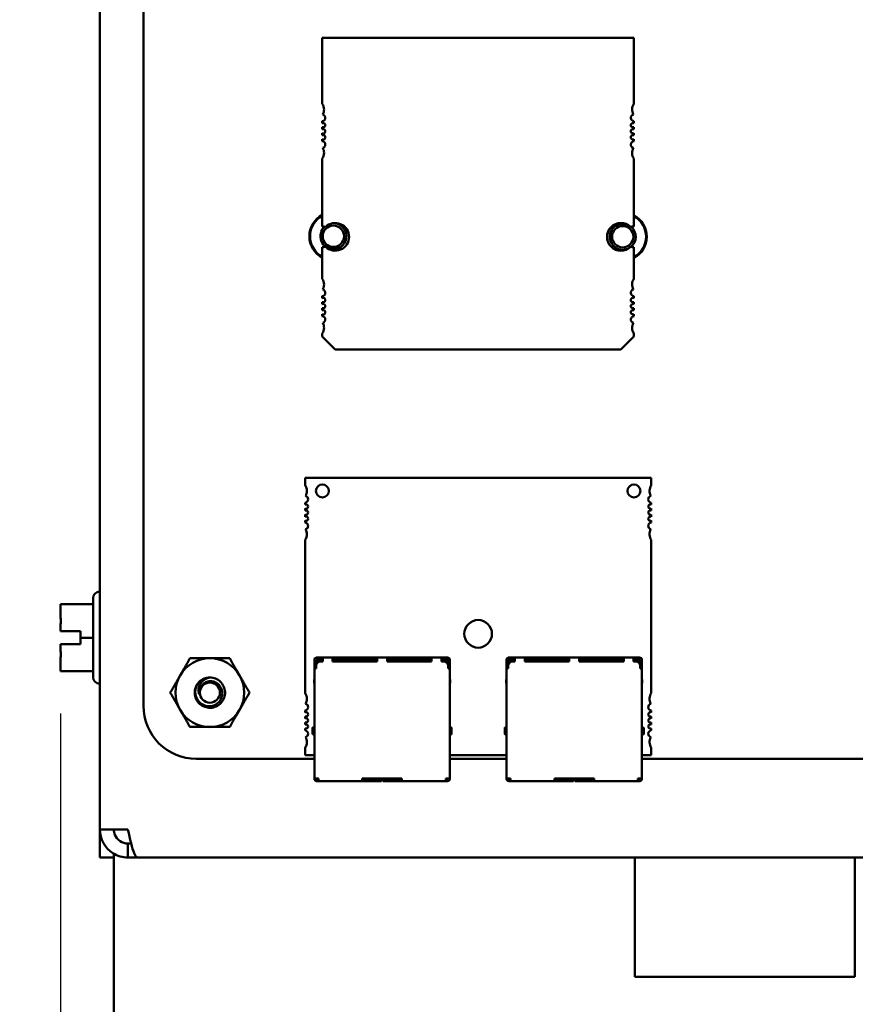
# Model space of a CAD drawing. Units: inches. Extents: x 2 to 86, y 1 to 67.
# Drawn here: x 7.5 to 10, y 28.4 to 31.4 of the extents above; entities that cross this region are included whole.
import ezdxf

# ---------------------------------------------------------------- set-up
doc = ezdxf.new("R2010")
doc.units = ezdxf.units.IN
doc.header["$LTSCALE"] = 4
doc.header["$MEASUREMENT"] = 0
doc.layers.add('Dimension (ANSI)', color=7, linetype='Continuous', lineweight=25)
doc.layers.add('Visible (ANSI)', color=7, linetype='Continuous', lineweight=50)
doc.styles.add('Note Text (ANSI)', font='tahoma.ttf')
doc.dimstyles.new('Default (ANSI)', dxfattribs={"dimscale": 4, "dimtxt": 0.12, "dimasz": 0.098425, "dimexe": 0.125, "dimexo": 0.0625, "dimgap": 0.031496, "dimtad": 0, "dimtih": 1, "dimtoh": 1, "dimrnd": 1e-08, "dimzin": 0, "dimdsep": 46, "dimtxsty": 'Note Text (ANSI)', "dimcen": 0.09, "dimdle": 0.393701, "dimclrd": 256, "dimclre": 256, "dimclrt": 256, "dimadec": 0, "dimazin": 1, "dimtfac": 1, "dimtofl": 0, "dimtmove": 0, "dimatfit": 3, "dimfxl": 1, "dimtolj": 1, "dimtzin": 4, "dimlwd": -1, "dimlwe": -1, "dimarcsym": 0})

# ---------------------------------------------------------------- blocks, each defined once
blk = doc.blocks.new('*D11')
at = {"layer": 'Defpoints', "color": 0, "transparency": 16777216}
for p in [(7.8706, 47.7876), (4.1325, 27.2876), (9.9379, 27.2876)]:
    blk.add_point(p, dxfattribs=at)
at = {"layer": 'Dimension (ANSI)', "transparency": 16777216}
for p, q in [((7.6206, 47.7876), (3.6325, 47.7876)), ((4.1325, 47.3939), (4.1325, 39.8566)), ((4.1325, 27.6813), (4.1325, 39.1046)), ((9.6879, 27.2876), (3.6325, 27.2876))]:
    blk.add_line(p, q, dxfattribs=at)
for points in [[(4.0669, 47.3939), (4.1981, 47.3939), (4.1325, 47.7876)], [(4.0669, 27.6813), (4.1981, 27.6813), (4.1325, 27.2876)]]:
    blk.add_solid(points, dxfattribs=at)
at = {"layer": 'Dimension (ANSI)', "transparency": 16777216, "insert": (3.3447, 39.7306), "char_height": 0.48, "attachment_point": 1, "style": 'Note Text (ANSI)'}
blk.add_mtext('\\A1;30.75', dxfattribs=at)
blk = doc.blocks.new('*D12')
at = {"layer": 'Defpoints', "color": 0, "transparency": 16777216}
for p in [(5.4812, 47.4543), (9.1659, 47.4543), (9.1646, 27.621)]:
    blk.add_point(p, dxfattribs=at)
at = {"layer": 'Dimension (ANSI)', "transparency": 16777216}
for p, q in [((8.9159, 47.4543), (4.9812, 47.4543)), ((5.4812, 47.0606), (5.4812, 37.9136)), ((5.4812, 28.0147), (5.4812, 37.1616)), ((8.9146, 27.621), (4.9812, 27.621))]:
    blk.add_line(p, q, dxfattribs=at)
for points in [[(5.4156, 47.0606), (5.5468, 47.0606), (5.4812, 47.4543)], [(5.4156, 28.0147), (5.5468, 28.0147), (5.4812, 27.621)]]:
    blk.add_solid(points, dxfattribs=at)
at = {"layer": 'Dimension (ANSI)', "transparency": 16777216, "insert": (4.6953, 37.7876), "char_height": 0.48, "attachment_point": 1, "style": 'Note Text (ANSI)'}
blk.add_mtext('\\A1;29.75', dxfattribs=at)
blk = doc.blocks.new('*D13')
at = {"layer": 'Defpoints', "color": 0, "transparency": 16777216}
for p in [(7.8706, 46.8876), (6.6448, 28.221), (7.8706, 28.221)]:
    blk.add_point(p, dxfattribs=at)
at = {"layer": 'Dimension (ANSI)', "transparency": 16777216}
for p, q in [((7.6206, 46.8876), (6.1448, 46.8876)), ((6.6448, 46.4939), (6.6448, 40.7831)), ((6.6448, 28.6147), (6.6448, 40.0292)), ((7.6206, 28.221), (6.1448, 28.221))]:
    blk.add_line(p, q, dxfattribs=at)
for points in [[(6.5792, 46.4939), (6.7104, 46.4939), (6.6448, 46.8876)], [(6.5792, 28.6147), (6.7104, 28.6147), (6.6448, 28.221)]]:
    blk.add_solid(points, dxfattribs=at)
at = {"layer": 'Dimension (ANSI)', "transparency": 16777216, "insert": (5.855, 40.6571), "char_height": 0.48, "attachment_point": 1, "style": 'Note Text (ANSI)'}
blk.add_mtext('\\A1;28.00', dxfattribs=at)
blk = doc.blocks.new('*D29')
at = {"layer": 'Defpoints', "color": 0, "transparency": 16777216}
for p in [(7.6396, 29.5742), (19.1346, 28.3596), (19.1346, 25.642)]:
    blk.add_point(p, dxfattribs=at)
at = {"layer": 'Dimension (ANSI)', "transparency": 16777216}
for p, q in [((7.6396, 29.3242), (7.6396, 25.142)), ((19.1346, 28.1096), (19.1346, 25.142)), ((8.0333, 25.642), (12.485, 25.642)), ((18.7409, 25.642), (14.2891, 25.642))]:
    blk.add_line(p, q, dxfattribs=at)
for points in [[(8.0333, 25.7076), (8.0333, 25.5764), (7.6396, 25.642)], [(18.7409, 25.7076), (18.7409, 25.5764), (19.1346, 25.642)]]:
    blk.add_solid(points, dxfattribs=at)
at = {"layer": 'Dimension (ANSI)', "transparency": 16777216, "insert": (12.611, 25.887), "char_height": 0.48, "attachment_point": 1, "style": 'Note Text (ANSI)'}
blk.add_mtext('\\A1;17.24', dxfattribs=at)

msp = doc.modelspace()

# ---------------------------------------------------------------- linework, layer by layer
at = {"layer": 'Visible (ANSI)'}
for p, q in [((7.7589, 28.9723), (7.7589, 34.4696)), ((7.8909, 29.347), (7.8909, 34.0856)), ((8.4331, 31.3727), (9.378, 31.3727)), ((8.4331, 31.1722), (8.4331, 31.3727)), ((9.378, 31.3727), (9.378, 31.1722)), ((8.4331, 31.1136), (8.4331, 31.1193)), ((8.4331, 31.0953), (8.4331, 31.1017)), ((9.378, 31.1193), (9.378, 31.1136)), ((9.378, 31.1017), (9.378, 31.0953)), ((8.4331, 31.0769), (8.4331, 31.0833)), ((9.378, 31.0833), (9.378, 31.0769)), ((8.4331, 31.0592), (8.4331, 31.0649)), ((9.378, 31.0649), (9.378, 31.0592)), ((8.4331, 30.8006), (8.4331, 31.0063)), ((9.378, 31.0063), (9.378, 30.8006)), ((8.4331, 30.6421), (8.4331, 30.7376)), ((9.378, 30.7376), (9.378, 30.6421)), ((8.4331, 30.5834), (8.4331, 30.5891)), ((8.4331, 30.5651), (8.4331, 30.5715)), ((9.378, 30.5891), (9.378, 30.5834)), ((9.378, 30.5715), (9.378, 30.5651)), ((8.4331, 30.5467), (8.4331, 30.5531)), ((8.4331, 30.529), (8.4331, 30.5347)), ((9.378, 30.5531), (9.378, 30.5467)), ((9.378, 30.5347), (9.378, 30.529)), ((8.4331, 30.4672), (8.4331, 30.4761)), ((9.378, 30.4761), (9.378, 30.4672)), ((8.4725, 30.4279), (8.4331, 30.4672)), ((9.378, 30.4672), (9.3386, 30.4279)), ((9.3386, 30.4279), (8.4725, 30.4279)), ((9.4308, 30.0383), (8.3809, 30.0383)), ((8.3809, 30.0383), (8.3809, 30.0163)), ((9.4308, 30.0163), (9.4308, 30.0383)), ((8.3809, 29.9633), (8.3809, 29.9577)), ((9.4308, 29.9577), (9.4308, 29.9633)), ((8.3809, 29.9457), (8.3809, 29.9393)), ((9.4308, 29.9393), (9.4308, 29.9457)), ((8.3809, 29.9273), (8.3809, 29.9209)), ((8.3809, 29.9089), (8.3809, 29.9033)), ((9.4308, 29.9209), (9.4308, 29.9273)), ((9.4308, 29.9033), (9.4308, 29.9089)), ((8.3809, 29.8503), (8.3809, 29.3864)), ((9.4308, 29.3864), (9.4308, 29.8503)), ((7.7382, 29.4346), (7.7382, 29.674)), ((7.7582, 29.694), (7.7589, 29.694)), ((7.6396, 29.6559), (7.6396, 29.6558)), ((7.7382, 29.6559), (7.6396, 29.6559)), ((7.6396, 29.6559), (7.6396, 29.6559)), ((7.6396, 29.6558), (7.6396, 29.6233)), ((7.6396, 29.6558), (7.6396, 29.6558)), ((7.7382, 29.6558), (7.6396, 29.6558)), ((7.6396, 29.5866), (7.6396, 29.5742)), ((7.6396, 29.5742), (7.6996, 29.5742)), ((7.6996, 29.5742), (7.6996, 29.5541)), ((7.6996, 29.5541), (7.6996, 29.5342)), ((7.7382, 29.5541), (7.6996, 29.5541)), ((7.6396, 29.5344), (7.6396, 29.5344)), ((7.6396, 29.5344), (7.6996, 29.5344)), ((7.6396, 29.5344), (7.6396, 29.5342)), ((7.6996, 29.5342), (7.6396, 29.5342)), ((7.6396, 29.5342), (7.6396, 29.5342)), ((7.6396, 29.5342), (7.6396, 29.5217)), ((7.6462, 29.5344), (7.6596, 29.5344)), ((7.6596, 29.5342), (7.6462, 29.5342)), ((7.6596, 29.5344), (7.6596, 29.5342)), ((8.4092, 29.4883), (8.4092, 29.4803)), ((8.4345, 29.4937), (8.4145, 29.4937)), ((8.4345, 29.4883), (8.4145, 29.4883)), ((8.4145, 29.4803), (8.4145, 29.4883)), ((8.4345, 29.4884), (8.4345, 29.4937)), ((8.4645, 29.4937), (8.4345, 29.4937)), ((8.4345, 29.4883), (8.4345, 29.4817)), ((8.4645, 29.4884), (8.4645, 29.4937)), ((8.5995, 29.4937), (8.4645, 29.4937)), ((8.4645, 29.4883), (8.4645, 29.4817)), ((8.4645, 29.4883), (8.5995, 29.4883)), ((8.6295, 29.4937), (8.5995, 29.4937)), ((8.5995, 29.4877), (8.5995, 29.4936)), ((8.5995, 29.4883), (8.5995, 29.4817)), ((8.7645, 29.4937), (8.6295, 29.4937)), ((8.6295, 29.4877), (8.6295, 29.4936)), ((8.6295, 29.4883), (8.6295, 29.4817)), ((8.6295, 29.4883), (8.7645, 29.4883)), ((8.7945, 29.4937), (8.7645, 29.4937)), ((8.7645, 29.4877), (8.7645, 29.4936)), ((8.7645, 29.4883), (8.7645, 29.4817)), ((8.8145, 29.4937), (8.7945, 29.4937)), ((8.7945, 29.4877), (8.7945, 29.4936)), ((8.7945, 29.4883), (8.7945, 29.4817)), ((8.8145, 29.4883), (8.7945, 29.4883)), ((8.8145, 29.4883), (8.8145, 29.4803)), ((8.8198, 29.4883), (8.8198, 29.4803)), ((8.9918, 29.4883), (8.9918, 29.4803)), ((9.0172, 29.4937), (8.9972, 29.4937)), ((9.0172, 29.4883), (8.9972, 29.4883)), ((8.9972, 29.4803), (8.9972, 29.4883)), ((9.0472, 29.4937), (9.0172, 29.4937)), ((9.0172, 29.4877), (9.0172, 29.4936)), ((9.0172, 29.4883), (9.0172, 29.4817)), ((9.1822, 29.4937), (9.0472, 29.4937)), ((9.0472, 29.4877), (9.0472, 29.4936)), ((9.0472, 29.4883), (9.0472, 29.4817)), ((9.0472, 29.4883), (9.1822, 29.4883)), ((9.1822, 29.4884), (9.1822, 29.4937)), ((9.2122, 29.4937), (9.1822, 29.4937)), ((9.1822, 29.4883), (9.1822, 29.4817)), ((9.2122, 29.4884), (9.2122, 29.4937)), ((9.3472, 29.4937), (9.2122, 29.4937)), ((9.2122, 29.4883), (9.2122, 29.4817)), ((9.2122, 29.4883), (9.3472, 29.4883)), ((9.3472, 29.4884), (9.3472, 29.4937)), ((9.3772, 29.4937), (9.3472, 29.4937)), ((9.3472, 29.4883), (9.3472, 29.4817)), ((9.3772, 29.4884), (9.3772, 29.4937)), ((9.3972, 29.4937), (9.3772, 29.4937)), ((9.3772, 29.4883), (9.3772, 29.4817)), ((9.3972, 29.4883), (9.3772, 29.4883)), ((9.3972, 29.4883), (9.3972, 29.4803)), ((9.4025, 29.4883), (9.4025, 29.4803)), ((7.6396, 29.4851), (7.6396, 29.4527)), ((8.4092, 29.4803), (8.4092, 29.467)), ((8.4092, 29.46), (8.4092, 29.467)), ((8.4145, 29.467), (8.4092, 29.467)), ((8.4092, 29.4603), (8.4145, 29.4603)), ((8.4092, 29.4603), (8.4092, 29.127)), ((8.4145, 29.4803), (8.4145, 29.4683)), ((8.4145, 29.4683), (8.4145, 29.4603)), ((8.4185, 29.483), (8.4158, 29.4803)), ((8.4158, 29.4803), (8.4158, 29.4741)), ((8.4212, 29.4857), (8.4185, 29.483)), ((8.4185, 29.483), (8.4212, 29.4803)), ((8.4345, 29.4857), (8.4212, 29.4857)), ((8.4212, 29.4803), (8.422, 29.4803)), ((8.4212, 29.4799), (8.4212, 29.4803)), ((8.4345, 29.4817), (8.4278, 29.4817)), ((8.4745, 29.4857), (8.4645, 29.4857)), ((8.5995, 29.4817), (8.4645, 29.4817)), ((8.4745, 29.4817), (8.4745, 29.4857)), ((8.4745, 29.4857), (8.4812, 29.4857)), ((8.4812, 29.4857), (8.4812, 29.4817)), ((8.4812, 29.4857), (8.4878, 29.4857)), ((8.5678, 29.4857), (8.4878, 29.4857)), ((8.4878, 29.4857), (8.4878, 29.4817)), ((8.5678, 29.4857), (8.5678, 29.4817)), ((8.5995, 29.4857), (8.5678, 29.4857)), ((8.6612, 29.4857), (8.6295, 29.4857)), ((8.7645, 29.4817), (8.6295, 29.4817)), ((8.7412, 29.4857), (8.6612, 29.4857)), ((8.6612, 29.4817), (8.6612, 29.4857)), ((8.7412, 29.4817), (8.7412, 29.4857)), ((8.7478, 29.4857), (8.7412, 29.4857)), ((8.7478, 29.4857), (8.7478, 29.4817)), ((8.7545, 29.4857), (8.7478, 29.4857)), ((8.7645, 29.4857), (8.7545, 29.4857)), ((8.7545, 29.4857), (8.7545, 29.4817)), ((8.8078, 29.4857), (8.7945, 29.4857)), ((8.8012, 29.4817), (8.7945, 29.4817)), ((8.8078, 29.4803), (8.807, 29.4803)), ((8.8078, 29.4857), (8.8105, 29.483)), ((8.8105, 29.483), (8.8078, 29.4803)), ((8.8078, 29.4803), (8.8078, 29.4799)), ((8.8132, 29.4803), (8.8105, 29.483)), ((8.8132, 29.4803), (8.8132, 29.4741)), ((8.8145, 29.4803), (8.8145, 29.4683)), ((8.8145, 29.4683), (8.8145, 29.4603)), ((8.8198, 29.467), (8.8145, 29.467)), ((8.8145, 29.4603), (8.8198, 29.4603)), ((8.8198, 29.4803), (8.8198, 29.467)), ((8.8198, 29.4604), (8.8198, 29.467)), ((8.8198, 29.127), (8.8198, 29.4603)), ((8.9918, 29.4803), (8.9918, 29.467)), ((8.9918, 29.4598), (8.9918, 29.467)), ((8.9972, 29.467), (8.9918, 29.467)), ((8.9918, 29.4603), (8.9972, 29.4603)), ((8.9918, 29.4603), (8.9918, 29.127)), ((8.9972, 29.4803), (8.9972, 29.4683)), ((8.9972, 29.4683), (8.9972, 29.4603)), ((9.0012, 29.483), (8.9985, 29.4803)), ((8.9985, 29.4803), (8.9985, 29.4741)), ((9.0038, 29.4857), (9.0012, 29.483)), ((9.0012, 29.483), (9.0038, 29.4803)), ((9.0172, 29.4857), (9.0038, 29.4857)), ((9.0038, 29.4803), (9.0047, 29.4803)), ((9.0038, 29.4799), (9.0038, 29.4803)), ((9.0172, 29.4817), (9.0105, 29.4817)), ((9.0572, 29.4857), (9.0472, 29.4857)), ((9.1822, 29.4817), (9.0472, 29.4817)), ((9.0572, 29.4817), (9.0572, 29.4857)), ((9.0572, 29.4857), (9.0638, 29.4857)), ((9.0638, 29.4857), (9.0638, 29.4817)), ((9.0638, 29.4857), (9.0705, 29.4857)), ((9.1505, 29.4857), (9.0705, 29.4857)), ((9.0705, 29.4857), (9.0705, 29.4817)), ((9.1505, 29.4857), (9.1505, 29.4817)), ((9.1822, 29.4857), (9.1505, 29.4857)), ((9.2438, 29.4857), (9.2122, 29.4857)), ((9.3472, 29.4817), (9.2122, 29.4817)), ((9.3238, 29.4857), (9.2438, 29.4857)), ((9.2438, 29.4817), (9.2438, 29.4857)), ((9.3238, 29.4817), (9.3238, 29.4857)), ((9.3305, 29.4857), (9.3238, 29.4857)), ((9.3305, 29.4857), (9.3305, 29.4817)), ((9.3372, 29.4857), (9.3305, 29.4857)), ((9.3472, 29.4857), (9.3372, 29.4857)), ((9.3372, 29.4857), (9.3372, 29.4817)), ((9.3905, 29.4857), (9.3772, 29.4857)), ((9.3838, 29.4817), (9.3772, 29.4817)), ((9.3905, 29.4803), (9.3897, 29.4803)), ((9.3905, 29.4857), (9.3932, 29.483)), ((9.3932, 29.483), (9.3905, 29.4803)), ((9.3905, 29.4803), (9.3905, 29.4799)), ((9.3958, 29.4803), (9.3932, 29.483)), ((9.3958, 29.4803), (9.3958, 29.4741)), ((9.3972, 29.4803), (9.3972, 29.4683)), ((9.3972, 29.4683), (9.3972, 29.4603)), ((9.4025, 29.467), (9.3972, 29.467)), ((9.3972, 29.4603), (9.4025, 29.4603)), ((9.4025, 29.4803), (9.4025, 29.467)), ((9.4025, 29.4616), (9.4025, 29.467)), ((9.4025, 29.127), (9.4025, 29.4603)), ((7.7382, 29.4527), (7.6396, 29.4527)), ((8.4092, 29.428), (8.4085, 29.4263)), ((8.4085, 29.4263), (8.4085, 29.4163)), ((8.8198, 29.428), (8.8205, 29.4263)), ((8.8205, 29.4263), (8.8205, 29.4163)), ((8.9918, 29.428), (8.9912, 29.4263)), ((8.9912, 29.4263), (8.9912, 29.4163)), ((9.4025, 29.428), (9.4032, 29.4263)), ((9.4032, 29.4263), (9.4032, 29.4163)), ((7.7582, 29.4146), (7.7589, 29.4146)), ((8.4085, 29.4163), (8.4092, 29.4163)), ((8.8198, 29.4163), (8.8205, 29.4163)), ((8.9912, 29.4163), (8.9918, 29.4163)), ((9.4025, 29.4163), (9.4032, 29.4163)), ((8.3809, 29.3334), (8.3809, 29.3278)), ((8.3809, 29.3157), (8.3809, 29.3094)), ((9.4308, 29.3278), (9.4308, 29.3334)), ((9.4308, 29.3094), (9.4308, 29.3157)), ((8.3809, 29.2974), (8.3809, 29.291)), ((8.3809, 29.279), (8.3809, 29.2734)), ((8.4038, 29.263), (8.4038, 29.2803)), ((8.4038, 29.2803), (8.4038, 29.2803)), ((8.4092, 29.2823), (8.4058, 29.2823)), ((8.8232, 29.2823), (8.8198, 29.2823)), ((8.8252, 29.2803), (8.8252, 29.263)), ((8.9865, 29.263), (8.9865, 29.2803)), ((8.9865, 29.2803), (8.9865, 29.2803)), ((8.9918, 29.2823), (8.9885, 29.2823)), ((9.4058, 29.2823), (9.4025, 29.2823)), ((9.4078, 29.2803), (9.4078, 29.263)), ((9.4308, 29.291), (9.4308, 29.2974)), ((9.4308, 29.2734), (9.4308, 29.279)), ((8.4058, 29.261), (8.4092, 29.261)), ((8.8232, 29.261), (8.8198, 29.261)), ((8.9885, 29.261), (8.9918, 29.261)), ((9.4058, 29.261), (9.4025, 29.261)), ((8.3809, 29.2204), (8.3809, 29.1984)), ((9.4308, 29.1984), (9.4308, 29.2204)), ((8.3809, 29.1984), (8.4092, 29.1984)), ((8.8198, 29.1984), (8.9918, 29.1984)), ((9.4025, 29.1984), (9.4308, 29.1984)), ((8.4092, 29.187), (8.0509, 29.187)), ((8.9918, 29.187), (8.8198, 29.187)), ((12.6582, 29.187), (9.4025, 29.187)), ((8.4092, 29.127), (8.4145, 29.127)), ((8.4092, 29.127), (8.4092, 29.1263)), ((8.4212, 29.127), (8.4145, 29.127)), ((8.4145, 29.127), (8.4145, 29.1263)), ((8.4178, 29.125), (8.4158, 29.125)), ((8.4158, 29.1197), (8.4178, 29.1197)), ((8.4212, 29.125), (8.4178, 29.125)), ((8.4178, 29.125), (8.4178, 29.1197)), ((8.4178, 29.1197), (8.4212, 29.1197)), ((8.4212, 29.127), (8.4212, 29.125)), ((8.4212, 29.125), (8.4212, 29.1197)), ((8.4212, 29.1197), (8.5545, 29.1197)), ((8.6745, 29.127), (8.5545, 29.127)), ((8.5545, 29.127), (8.5545, 29.125)), ((8.5545, 29.125), (8.5545, 29.1197)), ((8.6092, 29.125), (8.5545, 29.125)), ((8.5545, 29.1197), (8.6092, 29.1197)), ((8.5858, 29.127), (8.5858, 29.125)), ((8.6092, 29.125), (8.6125, 29.125)), ((8.6125, 29.1197), (8.6092, 29.1197)), ((8.6125, 29.125), (8.6125, 29.127)), ((8.6125, 29.1197), (8.6125, 29.125)), ((8.6165, 29.127), (8.6165, 29.125)), ((8.6165, 29.125), (8.6198, 29.125)), ((8.6165, 29.125), (8.6165, 29.1197)), ((8.6198, 29.1197), (8.6165, 29.1197)), ((8.6745, 29.125), (8.6198, 29.125)), ((8.6198, 29.1197), (8.6745, 29.1197)), ((8.6432, 29.125), (8.6432, 29.127)), ((8.6745, 29.127), (8.6745, 29.125)), ((8.6745, 29.125), (8.6745, 29.1197)), ((8.6745, 29.1197), (8.8078, 29.1197)), ((8.8145, 29.127), (8.8078, 29.127)), ((8.8078, 29.127), (8.8078, 29.125)), ((8.8078, 29.125), (8.8078, 29.1197)), ((8.8112, 29.125), (8.8078, 29.125)), ((8.8112, 29.1197), (8.8078, 29.1197)), ((8.8112, 29.1197), (8.8112, 29.125)), ((8.8132, 29.125), (8.8112, 29.125)), ((8.8112, 29.1197), (8.8132, 29.1197)), ((8.8145, 29.127), (8.8198, 29.127)), ((8.8145, 29.127), (8.8145, 29.1263)), ((8.8198, 29.1263), (8.8198, 29.127)), ((8.9918, 29.127), (8.9972, 29.127)), ((8.9918, 29.127), (8.9918, 29.1263)), ((9.0038, 29.127), (8.9972, 29.127)), ((8.9972, 29.127), (8.9972, 29.1263)), ((9.0005, 29.125), (8.9985, 29.125)), ((8.9985, 29.1197), (9.0005, 29.1197)), ((9.0038, 29.125), (9.0005, 29.125)), ((9.0005, 29.125), (9.0005, 29.1197)), ((9.0005, 29.1197), (9.0038, 29.1197)), ((9.0038, 29.127), (9.0038, 29.125)), ((9.0038, 29.125), (9.0038, 29.1197)), ((9.0038, 29.1197), (9.1372, 29.1197)), ((9.2572, 29.127), (9.1372, 29.127)), ((9.1372, 29.127), (9.1372, 29.125)), ((9.1372, 29.125), (9.1372, 29.1197)), ((9.1918, 29.125), (9.1372, 29.125)), ((9.1372, 29.1197), (9.1918, 29.1197)), ((9.1685, 29.127), (9.1685, 29.125)), ((9.1918, 29.125), (9.1952, 29.125)), ((9.1952, 29.1197), (9.1918, 29.1197)), ((9.1952, 29.125), (9.1952, 29.127)), ((9.1952, 29.1197), (9.1952, 29.125)), ((9.1992, 29.127), (9.1992, 29.125)), ((9.1992, 29.125), (9.2025, 29.125)), ((9.1992, 29.125), (9.1992, 29.1197)), ((9.2025, 29.1197), (9.1992, 29.1197)), ((9.2572, 29.125), (9.2025, 29.125)), ((9.2025, 29.1197), (9.2572, 29.1197)), ((9.2258, 29.125), (9.2258, 29.127)), ((9.2572, 29.127), (9.2572, 29.125)), ((9.2572, 29.125), (9.2572, 29.1197)), ((9.2572, 29.1197), (9.3905, 29.1197)), ((9.3972, 29.127), (9.3905, 29.127)), ((9.3905, 29.127), (9.3905, 29.125)), ((9.3905, 29.125), (9.3905, 29.1197)), ((9.3938, 29.125), (9.3905, 29.125)), ((9.3938, 29.1197), (9.3905, 29.1197)), ((9.3938, 29.1197), (9.3938, 29.125)), ((9.3958, 29.125), (9.3938, 29.125)), ((9.3938, 29.1197), (9.3958, 29.1197)), ((9.3972, 29.127), (9.4025, 29.127)), ((9.3972, 29.127), (9.3972, 29.1263)), ((9.4025, 29.1263), (9.4025, 29.127)), ((7.8436, 28.9723), (7.7589, 28.9723)), ((7.7589, 28.8876), (7.7589, 28.9723)), ((7.8536, 28.93), (7.8436, 28.93)), ((7.8436, 28.8876), (7.8436, 28.93)), ((7.8012, 28.899), (7.8012, 28.8876)), ((7.8012, 28.8876), (7.7589, 28.8876)), ((7.8012, 28.8876), (7.8012, 28.3596)), ((7.8436, 28.8876), (7.8735, 28.8876)), ((12.9256, 28.8876), (7.8735, 28.8876)), ((9.3812, 28.8876), (9.3812, 28.5263)), ((10.0479, 28.5263), (10.0479, 28.8876)), ((10.0479, 28.5263), (9.3812, 28.5263))]:
    msp.add_line(p, q, dxfattribs=at)
msp.add_circle((8.0922, 29.3876), 0.0304, dxfattribs=at)
for centre, radius, start, end in [((8.4069, 31.1549), 0.0315, 0, 33.4765), ((9.4043, 31.1549), 0.0315, 146.5235, 208.6356), ((8.4318, 31.1297), 0.0105, 277.2028, 0), ((8.4069, 31.1549), 0.0315, 331.3644, 0), ((8.4318, 31.1297), 0.0105, 0, 75.1447), ((9.3793, 31.1297), 0.0105, 104.8553, 262.7972), ((8.4358, 31.1076), 0.00653, 0, 113.6867), ((8.4358, 31.1076), 0.00653, 246.3133, 0), ((9.3754, 31.1076), 0.00653, 66.3133, 293.6867), ((8.4358, 31.0893), 0.00653, 0, 113.6867), ((8.4358, 31.0893), 0.00653, 246.3133, 0), ((8.4358, 31.0709), 0.00653, 0, 113.6867), ((8.4358, 31.0709), 0.00653, 246.3133, 0), ((9.3754, 31.0893), 0.00653, 66.3133, 293.6867), ((9.3754, 31.0709), 0.00653, 66.3133, 293.6867), ((8.4318, 31.0488), 0.0105, 0, 82.7972), ((8.4318, 31.0488), 0.0105, 284.8553, 0), ((8.4069, 31.0237), 0.0315, 0, 28.6356), ((9.3793, 31.0488), 0.0105, 97.2028, 255.1447), ((9.4043, 31.0237), 0.0315, 151.3644, 213.4765), ((8.4069, 31.0237), 0.0315, 326.5235, 0), ((8.4669, 30.771), 0.073, 117.5745, 242.4255), ((8.4669, 30.771), 0.0708, 118.5038, 241.4962), ((9.3442, 30.7696), 0.073, 297.5716, 62.4284), ((9.3442, 30.7696), 0.0708, 298.5009, 61.4991), ((8.4669, 30.771), 0.0394, 132.9481, 270), ((8.4331, 30.7691), 0.0315, 71.717, 90), ((8.4669, 30.771), 0.0323, 90, 270), ((8.4725, 30.7691), 0.042, 0, 134.5981), ((8.4669, 30.771), 0.0394, 90, 93.8662), ((8.4669, 30.771), 0.0394, 270, 90), ((8.4669, 30.771), 0.0323, 270, 90), ((9.3386, 30.7691), 0.042, 45.4019, 314.5981), ((9.3442, 30.7696), 0.0394, 90, 270), ((9.3442, 30.7696), 0.0323, 90, 270), ((9.3442, 30.7696), 0.0394, 71.4783, 90), ((9.3442, 30.7696), 0.0323, 270, 90), ((9.378, 30.7691), 0.0315, 90, 108.283), ((9.3442, 30.7696), 0.0394, 308.7387, 49.3373), ((8.4725, 30.7691), 0.042, 225.4019, 0), ((8.4331, 30.7691), 0.0315, 270, 288.283), ((9.3442, 30.7696), 0.0394, 270, 300.0924), ((9.378, 30.7691), 0.0315, 251.717, 270), ((8.4069, 30.6247), 0.0315, 0, 33.4765), ((8.4069, 30.6247), 0.0315, 331.3644, 0), ((9.4043, 30.6247), 0.0315, 146.5235, 208.6356), ((8.4318, 30.5995), 0.0105, 277.2028, 0), ((8.4318, 30.5995), 0.0105, 0, 75.1447), ((9.3793, 30.5995), 0.0105, 104.8553, 262.7972), ((8.4358, 30.5775), 0.00653, 0, 113.6867), ((8.4358, 30.5775), 0.00653, 246.3133, 0), ((8.4358, 30.5591), 0.00653, 0, 113.6867), ((9.3754, 30.5775), 0.00653, 66.3133, 293.6867), ((9.3754, 30.5591), 0.00653, 66.3133, 293.6867), ((8.4358, 30.5591), 0.00653, 246.3133, 0), ((8.4358, 30.5407), 0.00653, 0, 113.6867), ((8.4358, 30.5407), 0.00653, 246.3133, 0), ((9.3754, 30.5407), 0.00653, 66.3133, 293.6867), ((8.4318, 30.5187), 0.0105, 0, 82.7972), ((8.4318, 30.5187), 0.0105, 284.8553, 0), ((8.4069, 30.4935), 0.0315, 0, 28.6356), ((9.3793, 30.5187), 0.0105, 97.2028, 255.1447), ((9.4043, 30.4935), 0.0315, 151.3644, 213.4765), ((8.4069, 30.4935), 0.0315, 326.5235, 0), ((8.3547, 29.9989), 0.0315, 0, 33.5573), ((8.3547, 29.9989), 0.0315, 331.4373, 0), ((8.4334, 29.9989), 0.0197, 0, 180), ((8.4334, 29.9989), 0.0197, 180, 0), ((9.3783, 29.9989), 0.0197, 0, 180), ((9.3783, 29.9989), 0.0197, 180, 0), ((9.457, 29.9989), 0.0315, 146.4427, 208.5627), ((8.3796, 29.9737), 0.0105, 277.1808, 0), ((8.3796, 29.9737), 0.0105, 0, 74.9368), ((9.4321, 29.9737), 0.0105, 105.0632, 262.8192), ((8.3835, 29.9517), 0.00656, 0, 113.5782), ((8.3835, 29.9517), 0.00656, 246.4218, 0), ((8.3835, 29.9333), 0.00656, 0, 113.5782), ((9.4282, 29.9517), 0.00656, 66.4218, 293.5782), ((9.4282, 29.9333), 0.00656, 66.4218, 293.5782), ((8.3835, 29.9333), 0.00656, 246.4218, 0), ((8.3835, 29.9149), 0.00656, 0, 113.5782), ((8.3835, 29.9149), 0.00656, 246.4218, 0), ((9.4282, 29.9149), 0.00656, 66.4218, 293.5782), ((8.3796, 29.8929), 0.0105, 0, 82.8192), ((8.3796, 29.8929), 0.0105, 285.0632, 0), ((8.3547, 29.8677), 0.0315, 0, 28.5627), ((9.4321, 29.8929), 0.0105, 97.1808, 254.9368), ((9.457, 29.8677), 0.0315, 151.4373, 213.5573), ((8.3547, 29.8677), 0.0315, 326.4427, 0), ((7.7582, 29.674), 0.02, 90, 180), ((8.9058, 29.5659), 0.042, 0, 180), ((8.9058, 29.5659), 0.042, 180, 0), ((8.0922, 29.3876), 0.1042, 90, 150), ((8.0922, 29.3876), 0.1042, 30, 90), ((8.4145, 29.4883), 0.00533, 90, 180), ((8.8145, 29.4883), 0.00533, 0, 90), ((8.9972, 29.4883), 0.00533, 90, 180), ((9.3972, 29.4883), 0.00533, 0, 90), ((8.4278, 29.4683), 0.0133, 90, 180), ((8.8012, 29.4683), 0.0133, 0, 90), ((9.0105, 29.4683), 0.0133, 90, 180), ((9.3838, 29.4683), 0.0133, 0, 90), ((7.7582, 29.4346), 0.02, 180, 270), ((8.0922, 29.3876), 0.1042, 150, 210), ((8.0922, 29.3876), 0.046, 90, 135), ((8.0922, 29.3876), 0.1042, 330, 30), ((8.0922, 29.3876), 0.046, 135, 166.838), ((8.0922, 29.3876), 0.0325, 144.0525, 189.0525), ((8.3547, 29.369), 0.0315, 0, 33.5573), ((8.3547, 29.369), 0.0315, 331.4373, 0), ((9.457, 29.369), 0.0315, 146.4427, 208.5627), ((8.0509, 29.3469), 0.16, 179.9847, 270.0153), ((8.3796, 29.3438), 0.0105, 277.1808, 0), ((8.3796, 29.3438), 0.0105, 0, 74.9368), ((9.4321, 29.3438), 0.0105, 105.0632, 262.8192), ((8.0922, 29.3876), 0.1042, 210, 270), ((8.0922, 29.3876), 0.1042, 270, 330), ((8.3835, 29.3218), 0.00656, 0, 113.5782), ((8.3835, 29.3218), 0.00656, 246.4218, 0), ((8.3835, 29.3034), 0.00656, 0, 113.5782), ((9.4282, 29.3218), 0.00656, 66.4218, 293.5782), ((9.4282, 29.3034), 0.00656, 66.4218, 293.5782), ((8.3835, 29.3034), 0.00656, 246.4218, 0), ((8.3835, 29.285), 0.00656, 0, 113.5782), ((8.3835, 29.285), 0.00656, 246.4218, 0), ((8.4058, 29.2803), 0.002, 90, 180.0002), ((8.8232, 29.2803), 0.002, 359.9998, 90), ((8.9885, 29.2803), 0.002, 90, 180.0002), ((9.4058, 29.2803), 0.002, 359.9998, 90), ((9.4282, 29.285), 0.00656, 66.4218, 293.5782), ((8.3796, 29.263), 0.0105, 0, 82.8192), ((8.3796, 29.263), 0.0105, 285.0632, 0), ((8.3547, 29.2378), 0.0315, 0, 28.5627), ((8.4058, 29.263), 0.002, 179.9998, 270), ((8.8232, 29.263), 0.002, 270, 0.0002), ((8.9885, 29.263), 0.002, 179.9998, 270), ((9.4058, 29.263), 0.002, 270, 0.0002), ((9.4321, 29.263), 0.0105, 97.1808, 254.9368), ((9.457, 29.2378), 0.0315, 151.4373, 213.5573), ((8.3547, 29.2378), 0.0315, 326.4427, 0), ((8.4158, 29.1263), 0.00667, 180, 270), ((8.4158, 29.1263), 0.00133, 180, 270), ((8.8132, 29.1263), 0.00133, 270, 0), ((8.8132, 29.1263), 0.00667, 270, 0), ((8.9985, 29.1263), 0.00667, 180, 270), ((8.9985, 29.1263), 0.00133, 180, 270), ((9.3958, 29.1263), 0.00133, 270, 0), ((9.3958, 29.1263), 0.00667, 270, 0)]:
    msp.add_arc(centre, radius, start, end, dxfattribs=at)
for points, knots in [([(7.6396, 29.6558), (7.6396, 29.6558), (7.6396, 29.6558), (7.6398, 29.6558), (7.6399, 29.6559), (7.6399, 29.6559), (7.6399, 29.6559), (7.6398, 29.6559), (7.6396, 29.6559), (7.6396, 29.6559), (7.6396, 29.6559)], [0.5840084, 0.5840084, 0.5840084, 0.5840084, 0.6066591, 0.6066591, 0.6595764, 0.6595764, 0.6595764, 0.7124936, 0.7124936, 0.7351443, 0.7351443, 0.7351443, 0.7351443]), ([(7.6396, 29.5866), (7.6396, 29.5884), (7.6396, 29.5904), (7.6398, 29.5961), (7.6399, 29.601), (7.6399, 29.605), (7.6399, 29.609), (7.6398, 29.6138), (7.6396, 29.6195), (7.6396, 29.6216), (7.6396, 29.6233)], [0.5840084, 0.5840084, 0.5840084, 0.5840084, 0.6066591, 0.6066591, 0.6595764, 0.6595764, 0.6595764, 0.7124936, 0.7124936, 0.7351443, 0.7351443, 0.7351443, 0.7351443]), ([(7.6399, 29.6051), (7.6399, 29.6011), (7.6398, 29.5963), (7.6396, 29.5906), (7.6396, 29.5886), (7.6396, 29.5869)], [0.66003876, 0.66003876, 0.66003876, 0.66003876, 0.71249359, 0.71249359, 0.73514432, 0.73514432, 0.73514432, 0.73514432]), ([(7.6462, 29.5344), (7.6454, 29.5344), (7.6445, 29.5344), (7.6429, 29.5344), (7.6421, 29.5344), (7.641, 29.5344), (7.6404, 29.5344), (7.6398, 29.5344), (7.6396, 29.5344), (7.6396, 29.5344)], [0.07595608, 0.07595608, 0.07595608, 0.07595608, 0.0852977, 0.0852977, 0.09474337, 0.09474337, 0.10430681, 0.10430681, 0.11395453, 0.11395453, 0.11395453, 0.11395453]), ([(7.6396, 29.5342), (7.6396, 29.5342), (7.6398, 29.5342), (7.6404, 29.5342), (7.641, 29.5342), (7.6421, 29.5342), (7.6429, 29.5342), (7.6445, 29.5342), (7.6454, 29.5342), (7.6462, 29.5342)], [0.03795763, 0.03795763, 0.03795763, 0.03795763, 0.04760535, 0.04760535, 0.05716879, 0.05716879, 0.06661446, 0.06661446, 0.07595608, 0.07595608, 0.07595608, 0.07595608]), ([(7.6396, 29.4851), (7.6396, 29.4868), (7.6396, 29.4889), (7.6398, 29.4946), (7.6399, 29.4994), (7.6399, 29.5034), (7.6399, 29.5074), (7.6398, 29.5122), (7.6396, 29.5179), (7.6396, 29.52), (7.6396, 29.5217)], [0.5840084, 0.5840084, 0.5840084, 0.5840084, 0.6066591, 0.6066591, 0.6595764, 0.6595764, 0.6595764, 0.7124936, 0.7124936, 0.7351443, 0.7351443, 0.7351443, 0.7351443]), ([(7.6399, 29.5035), (7.6399, 29.4995), (7.6398, 29.4948), (7.6396, 29.4891), (7.6396, 29.487), (7.6396, 29.4853)], [0.66003876, 0.66003876, 0.66003876, 0.66003876, 0.71249359, 0.71249359, 0.73514432, 0.73514432, 0.73514432, 0.73514432]), ([(8.0922, 29.4336), (8.098, 29.4336), (8.1038, 29.4325), (8.1146, 29.4282), (8.1196, 29.4251), (8.1281, 29.417), (8.1316, 29.4122), (8.1366, 29.4012), (8.138, 29.3952), (8.1384, 29.3831), (8.1374, 29.3772), (8.1333, 29.3659), (8.13, 29.3606), (8.1218, 29.3519), (8.1169, 29.3484), (8.106, 29.3433), (8.1, 29.3419), (8.0879, 29.3414), (8.082, 29.3424), (8.0707, 29.3465), (8.0654, 29.3498), (8.0566, 29.358), (8.0531, 29.3628), (8.048, 29.3737), (8.0465, 29.3797), (8.0461, 29.39), (8.0465, 29.3941), (8.0474, 29.3981)], [-5.3884797, -5.3884797, -5.3884797, -5.3884797, -5.32099, -5.32099, -5.2533467, -5.2533467, -5.184714, -5.184714, -5.1134424, -5.1134424, -5.044872, -5.044872, -4.9736691, -4.9736691, -4.9051599, -4.9051599, -4.8340249, -4.8340249, -4.7655757, -4.7655757, -4.6945081, -4.6945081, -4.6261176, -4.6261176, -4.5551166, -4.5551166, -4.5073798, -4.5073798, -4.5073798, -4.5073798]), ([(8.0602, 29.3825), (8.0586, 29.3862), (8.058, 29.3897), (8.0576, 29.3962), (8.0578, 29.3998), (8.0596, 29.4076), (8.0613, 29.4117), (8.0655, 29.4179), (8.0685, 29.4219), (8.0762, 29.4277), (8.0791, 29.4293), (8.0865, 29.4326), (8.0903, 29.4333), (8.0922, 29.4336)], [-0.1815246, -0.1815246, -0.1815246, -0.1815246, -0.1515454, -0.1515454, -0.1149385, -0.1149385, -0.0693399, -0.0693399, -0.0389475, -0.0389475, -0.0231751, -0.0231751, 0, 0, 0, 0]), ([(8.0597, 29.4202), (8.0581, 29.4184), (8.0566, 29.4165), (8.0541, 29.4127), (8.053, 29.4107), (8.0502, 29.4046), (8.0489, 29.4003), (8.0477, 29.3917), (8.0474, 29.3855), (8.0507, 29.373), (8.0532, 29.3679), (8.059, 29.3602), (8.0631, 29.3558), (8.0739, 29.3495), (8.0791, 29.3477), (8.0882, 29.3464), (8.0939, 29.3461), (8.1056, 29.3492), (8.1104, 29.3515), (8.1173, 29.3568), (8.1214, 29.3604), (8.1273, 29.3705), (8.1289, 29.3752), (8.1301, 29.3833), (8.1305, 29.3886), (8.1277, 29.3994), (8.1257, 29.4037), (8.121, 29.41), (8.1177, 29.4139), (8.1086, 29.4194), (8.1044, 29.4209), (8.0969, 29.4222), (8.0921, 29.4226), (8.0822, 29.4202), (8.0783, 29.4184), (8.0724, 29.4142), (8.0689, 29.4113), (8.066, 29.4067)], [-40.221071, -40.221071, -40.221071, -40.221071, -36.425911, -36.425911, -32.775969, -32.775969, -25.605606, -25.605606, -18.738266, -18.738266, -13.43749, -13.43749, -9.669483, -9.669483, -6.791588, -6.791588, -4.801706, -4.801706, -3.298344, -3.298344, -2.288642, -2.288642, -1.54879, -1.54879, -1.050449, -1.050449, -0.688959, -0.688959, -0.445662, -0.445662, -0.270028, -0.270028, -0.149564, -0.149564, -0.062325, -0.062325, 0, 0, 0, 0]), ([(7.7589, 28.9723), (7.7589, 28.9438), (7.7743, 28.9159), (7.7984, 28.9007), (7.8118, 28.8922), (7.8277, 28.8876), (7.8436, 28.8876)], [0, 0, 0, 0, 1.00787, 1.00787, 1.00787, 1.570796, 1.570796, 1.570796, 1.570796]), ([(7.8436, 28.93), (7.8267, 28.93), (7.8103, 28.9411), (7.8041, 28.9569), (7.8022, 28.9618), (7.8012, 28.967), (7.8012, 28.9723)], [0, 0, 0, 0, 1.198566, 1.198566, 1.198566, 1.570796, 1.570796, 1.570796, 1.570796]), ([(7.8436, 28.9723), (7.85, 28.9438), (7.8564, 28.9159), (7.8628, 28.9007), (7.8664, 28.8922), (7.8699, 28.8876), (7.8735, 28.8876)], [0, 0, 0, 0, 1.00787, 1.00787, 1.00787, 1.570796, 1.570796, 1.570796, 1.570796])]:
    msp.add_open_spline(points, degree=3, knots=knots, dxfattribs=at)
for points, weights in [([(8.002, 29.4397), (8.016, 29.4639), (8.0321, 29.4918)], [1.91103144839, 1.91103144839, 1.77382556355]), ([(8.0321, 29.4918), (8.0643, 29.4918), (8.0922, 29.4918)], [1.77382556355, 1.91103144839, 1.91103144839]), ([(8.0922, 29.4918), (8.1202, 29.4918), (8.1524, 29.4918)], [1.91103144839, 1.91103144839, 1.77382556355]), ([(8.1524, 29.4918), (8.1685, 29.4639), (8.1825, 29.4397)], [1.77382556355, 1.91103144839, 1.91103144839]), ([(7.972, 29.3876), (7.9881, 29.4155), (8.002, 29.4397)], [1.77382556355, 1.91103144839, 1.91103144839]), ([(8.1825, 29.4397), (8.1964, 29.4155), (8.2125, 29.3876)], [1.91103144839, 1.91103144839, 1.77382556355]), ([(8.002, 29.3355), (7.9881, 29.3597), (7.972, 29.3876)], [1.91103144839, 1.91103144839, 1.77382556355]), ([(8.2125, 29.3876), (8.1964, 29.3597), (8.1825, 29.3355)], [1.77382556355, 1.91103144839, 1.91103144839]), ([(8.0321, 29.2835), (8.016, 29.3114), (8.002, 29.3355)], [1.77382556355, 1.91103144839, 1.91103144839]), ([(8.1825, 29.3355), (8.1685, 29.3114), (8.1524, 29.2835)], [1.91103144839, 1.91103144839, 1.77382556355]), ([(8.0922, 29.2835), (8.0643, 29.2835), (8.0321, 29.2835)], [1.91103144839, 1.91103144839, 1.77382556355]), ([(8.1524, 29.2835), (8.1202, 29.2835), (8.0922, 29.2835)], [1.77382556355, 1.91103144839, 1.91103144839])]:
    msp.add_rational_spline(points, weights, degree=2, dxfattribs=at)

# ---------------------------------------------------------------- dimensions: what is measured, and where the dimension line sits
at = {"layer": 'Dimension (ANSI)'}
for base, p1, p2, picture, middle in [((4.1325, 27.2876), (7.8706, 47.7876), (9.9379, 27.2876), '*D11', (4.1325, 39.4806)), ((5.4812, 47.4543), (9.1646, 27.621), (9.1659, 47.4543), '*D12', (5.4812, 37.5376)), ((6.6448, 28.221), (7.8706, 46.8876), (7.8706, 28.221), '*D13', (6.6448, 40.4062))]:
    dim = msp.add_linear_dim(base=base, p1=p1, p2=p2, angle=90, dimstyle='Default (ANSI)', override={"dimgap": 0.031496, "dimdec": 2, "dimlfac": 1.5, "dimtol": 0, "dimlim": 0, "dimtp": 0, "dimtm": 0, "dimtdec": 2, "dimatfit": 1}, dxfattribs=at)
    dim.commit()
    dim.dimension.update_dxf_attribs({"geometry": picture, "text_midpoint": middle, "dimtype": 160})
dim = msp.add_linear_dim(base=(19.1346, 25.642), p1=(7.6396, 29.5742), p2=(19.1346, 28.3596), dimstyle='Default (ANSI)', override={"dimgap": 0.031496, "dimtih": 0, "dimtoh": 0, "dimdec": 2, "dimlfac": 1.5, "dimtol": 0, "dimlim": 0, "dimtp": 0, "dimtm": 0, "dimtdec": 2, "dimatfit": 1}, dxfattribs=at)
dim.commit()
dim.dimension.update_dxf_attribs({"geometry": '*D29', "text_midpoint": (13.3871, 25.642), "dimtype": 160})

doc.saveas('drawing.dxf')
